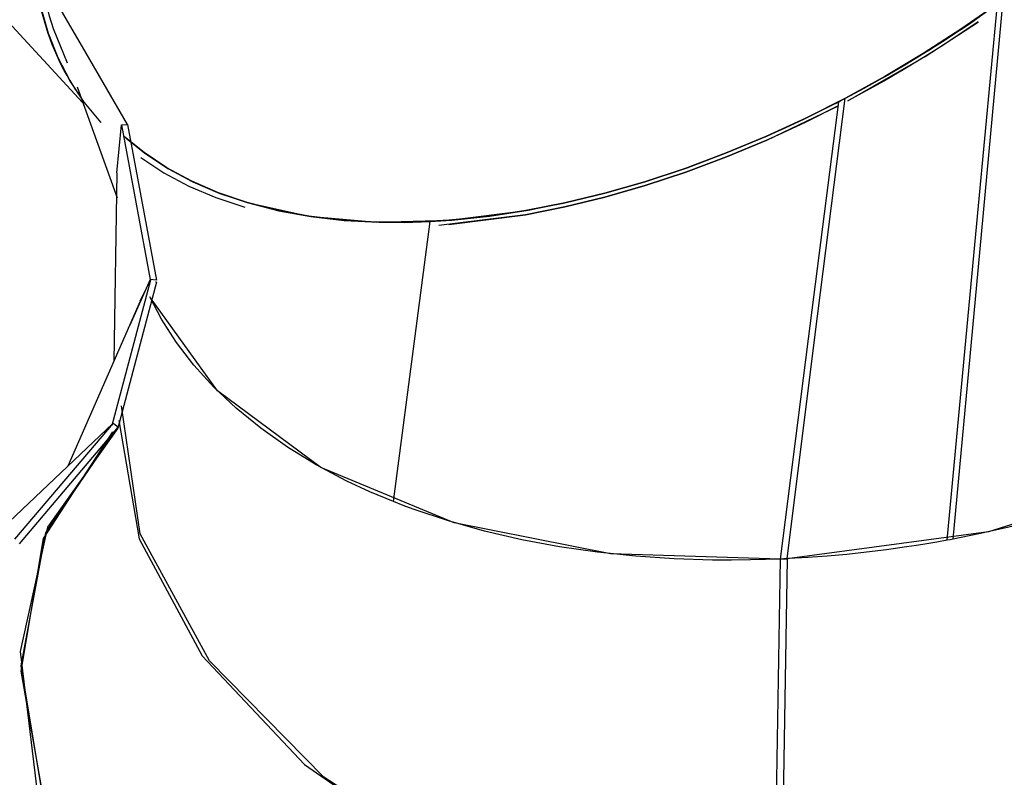
# Model space of a CAD drawing. Units: inches. Extents: x 271 to 334, y 149 to 277.
# Drawn here: x 292 to 296, y 199 to 202 of the extents above; entities that cross this region are included whole.
import ezdxf

# ---------------------------------------------------------------- set-up
doc = ezdxf.new("R2010")
doc.units = ezdxf.units.IN
doc.header["$MEASUREMENT"] = 0
doc.layers.add('Ebene 1', color=7, linetype='Continuous')

# ---------------------------------------------------------------- blocks, each defined once
blk = doc.blocks.new('block 8')
at = {"layer": 'Ebene 1', "color": 168, "lineweight": 40, "true_color": 0x070d0c}
blk.add_open_spline([(301.11, 174.3143), (311.9224, 178.7067), (319.1306, 189.2939), (319.1306, 201.0075), (319.1306, 216.8884), (306.178, 229.8409), (290.2975, 229.8409), (283.7649, 229.8409), (277.2323, 227.4757), (272.1641, 223.421)], degree=3, knots=[0, 0, 0, 0, 1, 1, 1, 2, 2, 2, 3, 3, 3, 3], dxfattribs=at)

msp = doc.modelspace()

# ---------------------------------------------------------------- linework, layer by layer
at = {"layer": 'Ebene 1', "color": 168, "lineweight": 25, "true_color": 0x070d0c}
for points in [[(291.2625, 202.1961), (291.8993, 201.5057)], [(291.2625, 202.1961), (291.8993, 201.5057)], [(291.7105, 201.9997), (291.73, 201.8909), (291.7596, 201.7868), (291.7987, 201.6879), (291.8475, 201.5946), (291.8709, 201.557)], [(291.9741, 201.4244), (291.9736, 201.4251), (291.9059, 201.5067), (291.8475, 201.5946), (291.8361, 201.6146), (291.8247, 201.6349), (291.8142, 201.6556), (291.8041, 201.6766), (291.7942, 201.6979), (291.7849, 201.7193), (291.7762, 201.7413), (291.7677, 201.7634), (291.7598, 201.7858), (291.7524, 201.8085), (291.7455, 201.8316), (291.739, 201.8547), (291.7331, 201.8781), (291.7276, 201.9019), (291.7226, 201.926), (291.7179, 201.9505), (291.7141, 201.9749), (291.7105, 201.9997)], [(291.7105, 201.9997), (291.73, 201.8909), (291.7596, 201.7868), (291.7987, 201.6879), (291.8475, 201.5946), (291.8709, 201.557)], [(291.9741, 201.4244), (291.9736, 201.4251), (291.9059, 201.5067), (291.8475, 201.5946), (291.8361, 201.6146), (291.8247, 201.6349), (291.8142, 201.6556), (291.8041, 201.6766), (291.7942, 201.6979), (291.7849, 201.7193), (291.7762, 201.7413), (291.7677, 201.7634), (291.7598, 201.7858), (291.7524, 201.8085), (291.7455, 201.8316), (291.739, 201.8547), (291.7331, 201.8781), (291.7276, 201.9019), (291.7226, 201.926), (291.7179, 201.9505), (291.7141, 201.9749), (291.7105, 201.9997)], [(292.0821, 201.4165), (291.9136, 201.7062), (291.7321, 202.0187)], [(291.7321, 202.0187), (291.7402, 201.9636), (291.7507, 201.9098), (291.7638, 201.8571), (291.7794, 201.8054), (291.8371, 201.6659)], [(292.0821, 201.4165), (291.9136, 201.7062), (291.7321, 202.0187)], [(291.7321, 202.0187), (291.7402, 201.9636), (291.7507, 201.9098), (291.7638, 201.8571), (291.7794, 201.8054), (291.8371, 201.6659)], [(295.4324, 199.7332), (295.5334, 200.8239), (295.6348, 201.9222)], [(295.4324, 199.7332), (295.5334, 200.8239), (295.6348, 201.9222)], [(295.6128, 201.906), (295.4638, 201.8027), (295.3108, 201.7038), (295.1546, 201.6108), (294.9958, 201.5233), (294.8347, 201.442), (294.6721, 201.3672), (294.5085, 201.2993), (294.3445, 201.238), (294.1808, 201.1839), (294.0181, 201.1374), (293.8567, 201.0981), (293.6975, 201.0668), (293.5409, 201.043), (293.3876, 201.0272), (293.2381, 201.0196), (293.0929, 201.0196), (292.9527, 201.0275), (292.8178, 201.0437), (292.6889, 201.0678), (292.5665, 201.0995), (292.4507, 201.1388), (292.3424, 201.186), (292.2416, 201.2401), (292.1489, 201.3018), (292.0688, 201.3665)], [(295.6128, 201.906), (295.4638, 201.8027), (295.3108, 201.7038), (295.1546, 201.6108), (294.9958, 201.5233), (294.8347, 201.442), (294.6721, 201.3672), (294.5085, 201.2993), (294.3445, 201.238), (294.1808, 201.1839), (294.0181, 201.1374), (293.8567, 201.0981), (293.6975, 201.0668), (293.5409, 201.043), (293.3876, 201.0272), (293.2381, 201.0196), (293.0929, 201.0196), (292.9527, 201.0275), (292.8178, 201.0437), (292.6889, 201.0678), (292.5665, 201.0995), (292.4507, 201.1388), (292.3424, 201.186), (292.2416, 201.2401), (292.1489, 201.3018), (292.0688, 201.3665)], [(294.9937, 201.5226), (294.9968, 201.524), (294.9999, 201.5257), (295.0791, 201.5684), (295.1579, 201.6125), (295.2357, 201.6583), (295.3129, 201.7052), (295.3892, 201.7534), (295.4648, 201.803), (295.5022, 201.8285), (295.5392, 201.854), (295.5761, 201.8798), (295.6128, 201.906)], [(294.9937, 201.5226), (294.9968, 201.524), (294.9999, 201.5257), (295.0791, 201.5684), (295.1579, 201.6125), (295.2357, 201.6583), (295.3129, 201.7052), (295.3892, 201.7534), (295.4648, 201.803), (295.5022, 201.8285), (295.5392, 201.854), (295.5761, 201.8798), (295.6128, 201.906)], [(295.4076, 199.7284), (295.5096, 200.8122), (295.6128, 201.906)], [(295.4076, 199.7284), (295.5096, 200.8122), (295.6128, 201.906)], [(292.0769, 201.3593), (292.1489, 201.3018), (292.2411, 201.2404), (292.3413, 201.1863), (292.4502, 201.1391), (292.5665, 201.0995), (292.818, 201.0437), (293.0929, 201.0196), (293.3879, 201.0272), (293.6975, 201.0668), (293.8568, 201.0981), (294.0181, 201.1374), (294.1808, 201.1839), (294.3445, 201.238), (294.5085, 201.2993), (294.6721, 201.3672), (294.7508, 201.4027), (294.8294, 201.4396), (294.9129, 201.4806), (294.9958, 201.5233), (295.0711, 201.5639), (295.146, 201.606), (295.2288, 201.6542), (295.3108, 201.7038), (295.3334, 201.7179), (295.356, 201.7324), (295.3827, 201.7493), (295.4092, 201.7665), (295.4395, 201.7865), (295.4696, 201.8065), (295.5038, 201.8295), (295.5377, 201.853)], [(292.0769, 201.3593), (292.1489, 201.3018), (292.2411, 201.2404), (292.3413, 201.1863), (292.4502, 201.1391), (292.5665, 201.0995), (292.818, 201.0437), (293.0929, 201.0196), (293.3879, 201.0272), (293.6975, 201.0668), (293.8568, 201.0981), (294.0181, 201.1374), (294.1808, 201.1839), (294.3445, 201.238), (294.5085, 201.2993), (294.6721, 201.3672), (294.7508, 201.4027), (294.8294, 201.4396), (294.9129, 201.4806), (294.9958, 201.5233), (295.0711, 201.5639), (295.146, 201.606), (295.2288, 201.6542), (295.3108, 201.7038), (295.3334, 201.7179), (295.356, 201.7324), (295.3827, 201.7493), (295.4092, 201.7665), (295.4395, 201.7865), (295.4696, 201.8065), (295.5038, 201.8295), (295.5377, 201.853)], [(295.5344, 201.8333), (295.4476, 201.7741), (295.3837, 201.7327), (295.3193, 201.6921), (295.2368, 201.6418), (295.1534, 201.5932), (295.0047, 201.5116)], [(295.511, 201.8171), (295.4476, 201.7741), (295.3837, 201.7327), (295.3193, 201.6921), (295.2368, 201.6418), (295.1534, 201.5932), (295.0047, 201.5116)], [(295.0049, 201.5116), (295.3193, 201.6921), (295.5348, 201.8333)], [(295.0049, 201.5116), (295.3193, 201.6921), (295.5348, 201.8333)], [(291.8773, 201.5687), (292.0395, 201.1178)], [(291.8773, 201.5687), (292.0395, 201.1178)], [(294.7581, 199.6536), (294.8716, 200.5528), (294.9937, 201.5226)], [(294.7581, 199.6536), (294.8716, 200.5528), (294.9937, 201.5226)], [(294.9679, 201.5088), (294.9808, 201.5157), (294.9937, 201.5226)], [(294.9679, 201.5088), (294.9808, 201.5157), (294.9937, 201.5226)], [(293.3104, 201.0224), (293.3535, 201.0248), (293.3971, 201.0279), (293.5506, 201.0444), (293.707, 201.0685), (293.866, 201.1002), (294.027, 201.1395), (294.1893, 201.1867), (294.3524, 201.2408), (294.5155, 201.3021), (294.6783, 201.37), (294.7593, 201.4065), (294.8399, 201.4447), (294.904, 201.4764), (294.9679, 201.5088)], [(293.3104, 201.0224), (293.3535, 201.0248), (293.3971, 201.0279), (293.5506, 201.0444), (293.707, 201.0685), (293.866, 201.1002), (294.027, 201.1395), (294.1893, 201.1867), (294.3524, 201.2408), (294.5155, 201.3021), (294.6783, 201.37), (294.7593, 201.4065), (294.8399, 201.4447), (294.904, 201.4764), (294.9679, 201.5088)], [(294.966, 201.4916), (294.8351, 201.4261), (294.756, 201.3889), (294.6768, 201.3531), (294.5123, 201.2845), (294.3472, 201.2229), (294.1827, 201.1684), (294.0189, 201.1212), (293.8567, 201.0816), (293.6965, 201.0499), (293.3444, 201.0065)], [(294.966, 201.4916), (294.8351, 201.4261), (294.756, 201.3889), (294.6768, 201.3531), (294.5123, 201.2845), (294.3472, 201.2229), (294.1827, 201.1684), (294.0189, 201.1212), (293.8567, 201.0816), (293.6965, 201.0499), (293.3444, 201.0065)], [(293.3857, 201.0096), (293.6965, 201.0499), (293.8567, 201.0816), (294.0189, 201.1212), (294.1827, 201.1684), (294.3472, 201.2229), (294.5123, 201.2845), (294.6768, 201.3531), (294.967, 201.4919)], [(293.3857, 201.0096), (293.6965, 201.0499), (293.8567, 201.0816), (294.0189, 201.1212), (294.1827, 201.1684), (294.3472, 201.2229), (294.5123, 201.2845), (294.6768, 201.3531), (294.967, 201.4919)], [(294.731, 199.6522), (294.8451, 200.5459), (294.9679, 201.5088)], [(294.731, 199.6522), (294.8451, 200.5459), (294.9679, 201.5088)], [(292.038, 201.2194), (292.0573, 201.4151)], [(292.038, 201.2194), (292.0573, 201.4151)], [(292.0573, 201.4151), (292.0821, 201.4165)], [(292.0573, 201.4151), (292.0821, 201.4165)], [(292.0573, 201.4151), (292.173, 200.7874)], [(292.0573, 201.4151), (292.173, 200.7874)], [(292.0821, 201.4165), (292.1997, 200.7846)], [(292.0821, 201.4165), (292.1997, 200.7846)], [(292.0743, 201.3614), (292.1522, 201.2993), (292.2456, 201.238), (292.347, 201.1836), (292.4562, 201.1367), (292.5727, 201.0975), (292.6958, 201.0661), (292.8255, 201.0427), (292.9609, 201.0268), (293.1018, 201.0193), (293.2048, 201.0189), (293.3104, 201.0224)], [(292.0743, 201.3614), (292.1522, 201.2993), (292.2456, 201.238), (292.347, 201.1836), (292.4562, 201.1367), (292.5727, 201.0975), (292.6958, 201.0661), (292.8255, 201.0427), (292.9609, 201.0268), (293.1018, 201.0193), (293.2048, 201.0189), (293.3104, 201.0224)], [(292.1353, 201.2818), (292.229, 201.2204), (292.3308, 201.166), (292.4402, 201.1195), (292.557, 201.0802), (292.558, 201.0799)], [(292.1353, 201.2818), (292.229, 201.2204), (292.3308, 201.166), (292.4402, 201.1195), (292.557, 201.0802), (292.558, 201.0799)], [(297.8922, 201.3155), (297.557, 200.8132), (297.0306, 200.365), (296.3526, 200.0057), (295.5754, 199.7625), (294.7581, 199.6536)], [(297.8922, 201.3155), (297.557, 200.8132), (297.0306, 200.365), (296.3526, 200.0057), (295.5754, 199.7625), (294.7581, 199.6536)], [(292.038, 201.2198), (292.0259, 200.4546)], [(292.038, 201.2198), (292.0259, 200.4546)], [(293.1611, 199.8851), (293.2386, 200.4749), (293.3104, 201.0224)], [(293.1611, 199.8851), (293.2386, 200.4749), (293.3104, 201.0224)], [(292.1744, 200.7843), (292.0178, 200.1948)], [(292.1744, 200.7843), (292.0178, 200.1948)], [(292.1985, 200.7767), (292.0421, 200.1835)], [(292.1985, 200.7767), (292.0421, 200.1835)], [(292.173, 200.7874), (292.0904, 200.6014)], [(292.173, 200.7874), (292.0904, 200.6014)], [(292.1334, 200.6999), (292.1744, 200.7843)], [(292.1334, 200.6999), (292.1744, 200.7843)], [(292.1997, 200.7846), (292.173, 200.7874)], [(292.1997, 200.7846), (292.173, 200.7874)], [(292.1985, 200.7767), (292.1959, 200.7778)], [(292.1985, 200.7767), (292.1959, 200.7778)], [(292.1329, 200.6985), (291.8389, 200.0288)], [(292.1329, 200.6985), (291.8389, 200.0288)], [(293.1611, 199.8851), (293.065, 199.9254), (292.972, 199.9688), (292.8474, 200.0346), (292.7306, 200.106), (292.6221, 200.1828), (292.5224, 200.2641), (292.4319, 200.3495), (292.3511, 200.4388), (292.2805, 200.5314), (292.2199, 200.6265), (292.1727, 200.7164)], [(293.1611, 199.8851), (293.065, 199.9254), (292.972, 199.9688), (292.8474, 200.0346), (292.7306, 200.106), (292.6221, 200.1828), (292.5224, 200.2641), (292.4319, 200.3495), (292.3511, 200.4388), (292.2805, 200.5314), (292.2199, 200.6265), (292.1727, 200.7164)], [(294.731, 199.6522), (294.0413, 199.6733), (293.4074, 199.7997), (292.8657, 200.0243), (292.4469, 200.3347), (292.1748, 200.7123)], [(294.731, 199.6522), (294.0413, 199.6733), (293.4074, 199.7997), (292.8657, 200.0243), (292.4469, 200.3347), (292.1748, 200.7123)], [(294.2165, 198.0727), (293.4937, 198.3676), (292.8782, 198.7662), (292.4137, 199.2395), (292.1334, 199.7542), (292.0571, 200.2737)], [(294.2165, 198.0727), (293.4937, 198.3676), (292.8782, 198.7662), (292.4137, 199.2395), (292.1334, 199.7542), (292.0571, 200.2737)], [(292.0215, 200.2021), (291.4687, 199.6784)], [(292.0215, 200.2021), (291.4687, 199.6784)], [(292.0232, 200.2035), (291.6229, 199.7329)], [(292.0232, 200.2035), (291.6229, 199.7329)], [(292.0232, 200.2035), (292.0433, 200.1883)], [(292.0232, 200.2035), (292.0433, 200.1883)], [(292.0469, 200.2141), (292.1289, 199.7342), (292.3851, 199.2592), (292.7997, 198.8182), (293.3475, 198.4378), (293.9951, 198.1412), (294.7038, 197.9466)], [(292.0469, 200.2141), (292.1289, 199.7342), (292.3851, 199.2592), (292.7997, 198.8182), (293.3475, 198.4378), (293.9951, 198.1412), (294.7038, 197.9466)], [(292.0433, 200.1883), (291.642, 199.7139)], [(292.0433, 200.1883), (291.642, 199.7139)], [(292.0421, 200.1835), (291.7572, 199.7811), (291.6458, 199.2771), (291.7155, 198.7055), (291.9615, 198.105), (292.367, 197.5163), (292.9048, 196.9792), (293.5387, 196.5296)], [(292.0421, 200.1835), (291.7572, 199.7811), (291.6458, 199.2771), (291.7155, 198.7055), (291.9615, 198.105), (292.367, 197.5163), (292.9048, 196.9792), (293.5387, 196.5296)], [(293.117, 196.8145), (292.5136, 197.3578), (292.0466, 197.9707), (291.7512, 198.6067), (291.6497, 199.2182), (291.7495, 199.7587), (292.0433, 200.1883)], [(293.117, 196.8145), (292.5186, 197.3523), (292.0538, 197.959), (291.7569, 198.5891), (291.6497, 199.1965), (291.7405, 199.736), (292.0221, 200.168)], [(292.0421, 200.1835), (292.0397, 200.1849)], [(292.0421, 200.1835), (292.0397, 200.1849)], [(294.731, 199.6522), (294.6706, 199.6498), (294.6096, 199.6485), (294.5329, 199.6474), (294.4559, 199.6478), (294.3007, 199.6526), (294.145, 199.6633), (293.9893, 199.6795), (293.8344, 199.7018), (293.6813, 199.7308), (293.5307, 199.7656), (293.3836, 199.8069), (293.2408, 199.8548), (293.2007, 199.8696), (293.1611, 199.8851)], [(294.731, 199.6522), (294.6706, 199.6498), (294.6096, 199.6485), (294.5329, 199.6474), (294.4559, 199.6478), (294.3007, 199.6526), (294.145, 199.6633), (293.9893, 199.6795), (293.8344, 199.7018), (293.6813, 199.7308), (293.5307, 199.7656), (293.3836, 199.8069), (293.2408, 199.8548), (293.2007, 199.8696), (293.1611, 199.8851)], [(295.8789, 199.84), (295.8639, 199.8355), (295.849, 199.8314), (295.7969, 199.8169), (295.7449, 199.8031), (295.6929, 199.7897), (295.6407, 199.7773), (295.5365, 199.7539), (295.4324, 199.7332)], [(295.8789, 199.84), (295.8639, 199.8355), (295.849, 199.8314), (295.7969, 199.8169), (295.7449, 199.8031), (295.6929, 199.7897), (295.6407, 199.7773), (295.5365, 199.7539), (295.4324, 199.7332)], [(295.4076, 199.7284), (295.3663, 199.7208), (295.3251, 199.7139), (295.2841, 199.7074), (295.2433, 199.7012), (295.1617, 199.6894), (295.0807, 199.6795), (295.0004, 199.6712), (294.9208, 199.664), (294.842, 199.6581), (294.7641, 199.654), (294.7612, 199.6536), (294.7581, 199.6536)], [(295.4076, 199.7284), (295.3663, 199.7208), (295.3251, 199.7139), (295.2841, 199.7074), (295.2433, 199.7012), (295.1617, 199.6894), (295.0807, 199.6795), (295.0004, 199.6712), (294.9208, 199.664), (294.842, 199.6581), (294.7641, 199.654), (294.7612, 199.6536), (294.7581, 199.6536)], [(295.4324, 199.7332), (295.42, 199.7308), (295.4076, 199.7284)], [(295.4324, 199.7332), (295.42, 199.7308), (295.4076, 199.7284)], [(294.7038, 197.9466), (294.731, 199.6522)], [(294.7038, 197.9466), (294.731, 199.6522)], [(294.7581, 199.6536), (294.7308, 197.9411)], [(294.7581, 199.6536), (294.7308, 197.9411)], [(294.731, 199.6522), (294.7581, 199.6536)], [(294.731, 199.6522), (294.7581, 199.6536)], [(294.7581, 199.6536), (294.7445, 199.6529), (294.731, 199.6522)], [(294.7581, 199.6536), (294.7445, 199.6529), (294.731, 199.6522)]]:
    msp.add_lwpolyline(points, dxfattribs=at)

# ---------------------------------------------------------------- block references
at = {"layer": 'Ebene 1'}
msp.add_blockref('block 8', (0, 0), dxfattribs=at)

doc.saveas('drawing.dxf')
